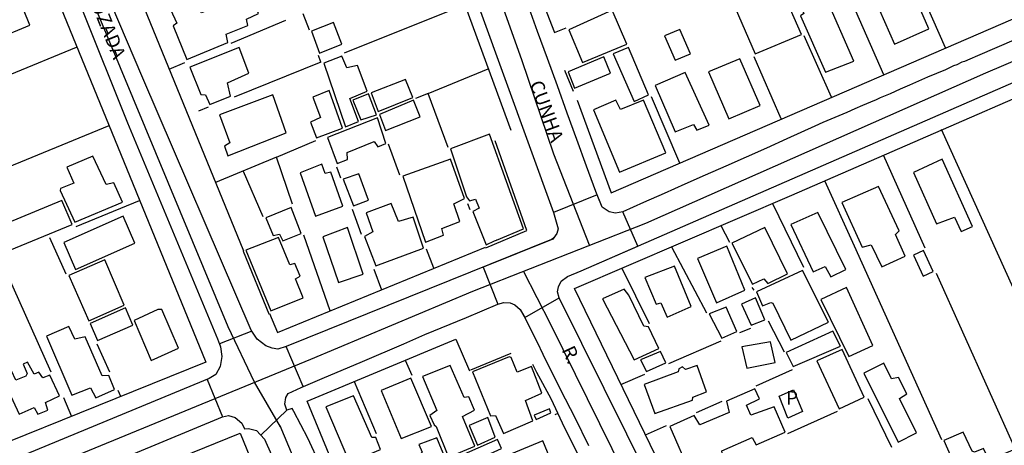
# Model space of a CAD drawing. Units: millimetres. Extents: x 175901 to 178318, y 1665955 to 1668733.
# Drawn here: x 176973 to 177152, y 1667814 to 1667892 of the extents above; entities that cross this region are included whole.
import ezdxf
from ezdxf.enums import TextEntityAlignment as Align

# ---------------------------------------------------------------- set-up
doc = ezdxf.new("R2010")
doc.units = ezdxf.units.MM
for name, color, linetype in [('IMAGEM', 7, 'Continuous'), ('V-CRUZAMENTO', 1, 'Continuous'), ('V-EDIFICACAO', 2, 'Continuous'), ('V-EIXO_DE_LOGRADOURO', 3, 'Continuous'), ('V-LOTE', 1, 'Continuous'), ('V-NOME_DOS_LOGRADOUROS', 7, 'Continuous'), ('V-QUADRA', 6, 'Continuous'), ('V-TESTADA', 141, 'Continuous')]:
    doc.layers.add(name, color=color, linetype=linetype)
picture_1 = doc.add_image_def('image1.jpg', size_in_pixel=(4027, 4629))

msp = doc.modelspace()

# ---------------------------------------------------------------- linework, layer by layer
at = {"layer": 'V-CRUZAMENTO'}
for points in [[(177082.63, 1667856.55), (177081.3, 1667856.3), (177080.14, 1667856.51), (177078.87, 1667857.38), (177077.96, 1667859.62), (177069.94, 1667856.38), (177070.83, 1667853.4), (177070.6, 1667852.59), (177069.83, 1667851.55), (177057.1, 1667846.42), (177059.81, 1667839.69), (177060.91, 1667839.99), (177062.03, 1667839.94), (177062.93, 1667839.58), (177063.88, 1667838.72), (177064.71, 1667837.26), (177071, 1667840.84), (177070.7, 1667841.9), (177070.86, 1667842.82), (177071.39, 1667843.85), (177072.52, 1667844.71), (177075.05, 1667845.78), (177085.37, 1667850.28)], [(177021.17, 1667831.94), (177019.64, 1667831.45), (177018.62, 1667831.64), (177017.47, 1667832.06), (177015.89, 1667833.26), (177014.9, 1667834.73), (177008.98, 1667832.44), (177009.19, 1667831.9), (177009.42, 1667830.15), (177009.08, 1667828.28), (177008.34, 1667826.81), (177007.1, 1667826.08), (177006.71, 1667825.92), (177009.53, 1667819.1), (177010.62, 1667819.34), (177011.85, 1667818.99), (177013.04, 1667817.94), (177013.53, 1667816.95), (177014.28, 1667816.99), (177015.72, 1667816.61), (177016.53, 1667815.77), (177021.26, 1667820.32), (177020.92, 1667821.4), (177021.08, 1667822.63), (177021.5, 1667823.4), (177023.89, 1667824.48), (177024.25, 1667824.63)]]:
    msp.add_lwpolyline(points, close=True, dxfattribs=at)
at = {"layer": 'V-EDIFICACAO'}
for points in [[(177133.09, 1667904.89), (177131.59, 1667904.29), (177132.04, 1667902.91), (177129.16, 1667901.66), (177130.3, 1667898.71), (177127.67, 1667897.5), (177132.23, 1667887.14), (177138.51, 1667889.93), (177134.48, 1667899.16), (177135.28, 1667899.94), (177133.09, 1667904.89)], [(177102.55, 1667895.15), (177106.8, 1667885.36), (177115.24, 1667888.89), (177111.01, 1667898.61), (177102.55, 1667895.15)], [(176960.58, 1667891.32), (176959.82, 1667892.37), (176957.16, 1667891.13), (176957.9, 1667889.49), (176959.9, 1667890.13), (176961.98, 1667885.49), (176974.38, 1667890.61), (176972.16, 1667896.04), (176960.58, 1667891.32)], [(177005.71, 1667892.81), (177005.04, 1667894.08), (177007.6, 1667895.2), (177007.02, 1667896.42), (177000.03, 1667893.47), (177001.17, 1667890.93), (177000.54, 1667890.45), (177003.05, 1667884.34), (177010.53, 1667887.4), (177010.23, 1667888.93), (177014.15, 1667890.55), (177013.92, 1667891.68), (177016.11, 1667892.69), (177014.7, 1667895.95), (177012.91, 1667895.19), (177012.44, 1667895.61), (177005.71, 1667892.81)], [(177115.15, 1667894.09), (177115.69, 1667892.74), (177115.07, 1667892.3), (177119.66, 1667882.01), (177124.81, 1667884.04), (177119.64, 1667895.91), (177115.15, 1667894.09)], [(177072.79, 1667889.75), (177075.28, 1667883.78), (177083.34, 1667887.13), (177080.7, 1667893.34), (177072.79, 1667889.75)], [(177025.79, 1667889.51), (177027.26, 1667885.49), (177031.31, 1667887.13), (177029.81, 1667891.08), (177025.79, 1667889.51)], [(177093.02, 1667889.82), (177090.25, 1667888.63), (177092.21, 1667884.21), (177095, 1667885.37), (177093.02, 1667889.82)], [(177003.57, 1667882.9), (177005.58, 1667877.91), (177006.41, 1667877.86), (177007.2, 1667876.12), (177011, 1667877.65), (177010.42, 1667880.07), (177014.33, 1667881.8), (177012.56, 1667886.54), (177003.57, 1667882.9)], [(177080.88, 1667885.37), (177084.68, 1667876.67), (177087.3, 1667877.88), (177083.67, 1667886.54), (177080.88, 1667885.37)], [(177032.25, 1667882.78), (177031.35, 1667884.92), (177028.05, 1667883.63), (177032.01, 1667872.03), (177034.38, 1667872.99), (177032.81, 1667877.23), (177035.95, 1667878.55), (177034.2, 1667883.22), (177032.25, 1667882.78)], [(177072.62, 1667882.1), (177073.82, 1667879.12), (177080.4, 1667881.84), (177079.15, 1667884.8), (177072.62, 1667882.1)], [(177098.29, 1667882.06), (177101.99, 1667873.48), (177107.73, 1667875.92), (177104.01, 1667884.46), (177098.29, 1667882.06)], [(177036.65, 1667878.25), (177037.95, 1667874.85), (177044.26, 1667877.39), (177042.94, 1667880.67), (177036.65, 1667878.25)], [(177094.04, 1667881.94), (177088.54, 1667879.57), (177092.21, 1667871.1), (177095.52, 1667872.49), (177096.16, 1667871.44), (177098.37, 1667872.34), (177094.04, 1667881.94)], [(177008.97, 1667874.22), (177010.88, 1667869.11), (177009.87, 1667868.52), (177010.53, 1667866.76), (177021.18, 1667870.96), (177018.75, 1667877.88), (177008.97, 1667874.22)], [(177029, 1667878.67), (177026.04, 1667877.47), (177027.44, 1667873.75), (177025.62, 1667872.89), (177026.67, 1667870.04), (177031.44, 1667871.78), (177029, 1667878.67)], [(177033.32, 1667876.93), (177034.77, 1667873.29), (177037.66, 1667874.24), (177036.17, 1667878.04), (177033.32, 1667876.93)], [(177038.19, 1667874.31), (177039.28, 1667871.35), (177045.61, 1667873.86), (177044.43, 1667876.88), (177038.19, 1667874.31)], [(177082.22, 1667875.18), (177081.37, 1667876.88), (177077.3, 1667875.12), (177082.05, 1667863.77), (177090.49, 1667867.3), (177086.42, 1667876.88), (177082.22, 1667875.18)], [(177028.73, 1667870.1), (177030.49, 1667865.35), (177032.38, 1667866.07), (177032.3, 1667867.33), (177037.25, 1667869.38), (177037.92, 1667868.37), (177039.35, 1667868.97), (177037.83, 1667873.68), (177028.73, 1667870.1)], [(177059.2, 1667851.22), (177059.56, 1667851.34), (177064.48, 1667853.45), (177058.31, 1667870.69), (177051.16, 1667868), (177054.11, 1667859.26), (177054.65, 1667858.51), (177055.74, 1667858.83), (177056.39, 1667857.19), (177055.25, 1667856.59), (177057.7, 1667850.53)], [(176985.83, 1667866.7), (176981.13, 1667864.68), (176982.4, 1667861.76), (176979.98, 1667860.77), (176979.89, 1667860.44), (176982.6, 1667854.66), (176991.29, 1667858.26), (176989.72, 1667861.81), (176988.28, 1667861.54), (176985.83, 1667866.7)], [(177023.74, 1667863.66), (177026.51, 1667855.73), (177031.53, 1667857.58), (177029.31, 1667863.79), (177028.3, 1667863.53), (177027.68, 1667865.21), (177023.74, 1667863.66)], [(177042.44, 1667863.01), (177046.58, 1667851), (177049.91, 1667852.24), (177049.6, 1667853.46), (177052.87, 1667854.75), (177051.76, 1667858.01), (177053.71, 1667858.95), (177051.15, 1667866.14), (177042.44, 1667863.01)], [(177140.93, 1667866.15), (177135.67, 1667863.7), (177139.89, 1667854.34), (177143.16, 1667855.55), (177144.39, 1667852.96), (177146.47, 1667853.86), (177140.93, 1667866.15)], [(177031.58, 1667862.51), (177033.43, 1667857.6), (177036.21, 1667858.67), (177034.42, 1667863.48), (177031.58, 1667862.51)], [(177122.64, 1667858.22), (177126.35, 1667850.08), (177127.98, 1667850.48), (177129.94, 1667846.49), (177134.17, 1667848.41), (177132.39, 1667852.37), (177133.06, 1667853.03), (177129.28, 1667861.13), (177122.64, 1667858.22)], [(176962.66, 1667851.33), (176964.45, 1667846.98), (176982.1, 1667854.24), (176980.21, 1667858.61), (176962.66, 1667851.33)], [(177022.06, 1667857.34), (177017.44, 1667855.44), (177018.76, 1667852.19), (177019.95, 1667852.47), (177020.52, 1667851.22), (177023.91, 1667852.55), (177022.06, 1667857.34)], [(177040.31, 1667858.04), (177035.75, 1667856.35), (177036.99, 1667852.88), (177035.45, 1667852.04), (177037.52, 1667846.66), (177046.26, 1667849.9), (177044.34, 1667855.58), (177041.67, 1667854.75), (177040.31, 1667858.04)], [(176980.54, 1667850.91), (176982.71, 1667846.02), (176993.51, 1667850.81), (176991.38, 1667855.72), (176980.54, 1667850.91)], [(177118.22, 1667856.42), (177113.32, 1667854.21), (177117.41, 1667845.6), (177119.58, 1667846.52), (177120.62, 1667844.66), (177123.32, 1667845.99), (177118.22, 1667856.42)], [(177027.83, 1667851.98), (177030.7, 1667843.62), (177035.23, 1667845.16), (177032.38, 1667853.67), (177027.83, 1667851.98)], [(177108.53, 1667853.67), (177102.51, 1667850.78), (177106.32, 1667843.34), (177108.36, 1667844.27), (177109.09, 1667843.47), (177112.71, 1667845.21), (177108.53, 1667853.67)], [(177013.78, 1667849.55), (177018.35, 1667838.44), (177024.29, 1667840.84), (177022.89, 1667844.31), (177023.69, 1667844.77), (177022.75, 1667847.12), (177021.83, 1667846.86), (177019.73, 1667851.83), (177013.78, 1667849.55)], [(177059.53, 1667851.42), (177059.55, 1667851.37)], [(177096.29, 1667848), (177099.73, 1667839.93), (177104.93, 1667842.24), (177101.59, 1667850.27), (177096.29, 1667848)], [(177137.54, 1667849.46), (177135.71, 1667848.63), (177137.49, 1667844.79), (177139.32, 1667845.61), (177137.54, 1667849.46)], [(176981.47, 1667844.89), (176985.14, 1667836.61), (176991.59, 1667839.49), (176988.05, 1667847.74), (176981.47, 1667844.89)], [(177086.67, 1667844.53), (177088.71, 1667839.69), (177089.58, 1667839.89), (177090.75, 1667837.29), (177095.13, 1667839.22), (177092.07, 1667846.61), (177086.67, 1667844.53)], [(177107.02, 1667841.92), (177108.1, 1667839.37), (177109.67, 1667839.97), (177109.99, 1667839.83), (177113.3, 1667833.12), (177120.21, 1667836.37), (177115.44, 1667845.79), (177107.02, 1667841.92)], [(177082.89, 1667842.43), (177078.92, 1667840.62), (177084.68, 1667829.5), (177089.21, 1667831.58), (177087.33, 1667835.54), (177086.46, 1667835.69), (177083.75, 1667841.29), (177082.89, 1667842.43)], [(177123.45, 1667842.73), (177118.77, 1667840.54), (177123.88, 1667830.1), (177128.3, 1667832.15), (177123.45, 1667842.73)], [(177104.3, 1667839.69), (177106.08, 1667835.83), (177108.58, 1667836.83), (177106.84, 1667840.81), (177104.3, 1667839.69)], [(176985.39, 1667836.16), (176986.74, 1667833.04), (176993.17, 1667835.82), (176991.84, 1667838.99), (176985.39, 1667836.16)], [(176997.74, 1667838.68), (176993.39, 1667836.68), (176996.54, 1667829.42), (177001.48, 1667831.67), (176998.48, 1667838.73), (176997.74, 1667838.68)], [(177098.42, 1667837.92), (177100.72, 1667833.5), (177103.43, 1667834.69), (177101.51, 1667839.11), (177098.42, 1667837.92)], [(176982.55, 1667833.28), (176981.49, 1667835.62), (176977.43, 1667833.82), (176982.02, 1667823.04), (176985.45, 1667824.38), (176986.42, 1667822.61), (176989.79, 1667824.11), (176988.78, 1667826.66), (176987.56, 1667826.58), (176984.44, 1667833.69), (176982.55, 1667833.28)], [(177112.47, 1667830.86), (177113.73, 1667828.31), (177122.39, 1667831.98), (177120.99, 1667834.73), (177112.47, 1667830.86)], [(177104.38, 1667831.86), (177105.25, 1667828.01), (177110.45, 1667829.01), (177109.62, 1667832.81), (177104.38, 1667831.86)], [(177085.86, 1667829.49), (177086.93, 1667827.37), (177090.45, 1667828.96), (177089.49, 1667831.03), (177085.86, 1667829.49)], [(177118.05, 1667829.31), (177122.15, 1667820.6), (177126.72, 1667822.68), (177122.68, 1667831.4), (177118.05, 1667829.31)], [(176973.91, 1667829.11), (176973.13, 1667828.75), (176973.88, 1667827), (176973.65, 1667826.52), (176971.82, 1667825.8), (176970.98, 1667827.49), (176970.02, 1667827.1), (176970.87, 1667825.19), (176970.1, 1667824.58), (176972.4, 1667819.63), (176975.13, 1667820.82), (176975.84, 1667819.6), (176977.63, 1667820.36), (176977.21, 1667821.7), (176979.8, 1667822.92), (176978.03, 1667826.72), (176976.71, 1667826.22), (176975.99, 1667827.24), (176975.12, 1667826.91), (176973.91, 1667829.11)], [(177051.09, 1667828.51), (177046.05, 1667826.46), (177048.64, 1667820.24), (177047.42, 1667819.38), (177048.18, 1667817.63), (177048.56, 1667817.38), (177050.78, 1667811.75), (177055.58, 1667813.77), (177053.33, 1667819.18), (177055.54, 1667820.34), (177054.51, 1667822.74), (177053.64, 1667822.65), (177051.09, 1667828.51)], [(177061.86, 1667830.04), (177055.16, 1667827.3), (177058.44, 1667819.3), (177059.36, 1667819.37), (177060.87, 1667816.09), (177066.22, 1667818.4), (177064.83, 1667822.08), (177067.84, 1667823.46), (177065.93, 1667828.29), (177063.35, 1667827.29), (177062.21, 1667829.92), (177061.86, 1667830.04)], [(177092.73, 1667827.31), (177086.5, 1667824.99), (177088.46, 1667819.71), (177095.33, 1667822.14), (177095.42, 1667822.71), (177097.9, 1667823.68), (177096.2, 1667828.47), (177094.09, 1667827.76), (177093.5, 1667828.22), (177092.84, 1667827.88), (177092.73, 1667827.31)], [(177131.71, 1667826.02), (177130.26, 1667828.9), (177126.65, 1667827.1), (177132.89, 1667814.52), (177136.26, 1667816.2), (177133.16, 1667822.49), (177134.47, 1667823.3), (177132.98, 1667826.29), (177131.71, 1667826.02)], [(177043.9, 1667826.17), (177038.52, 1667823.93), (177042.18, 1667815.16), (177047.7, 1667817.38), (177043.9, 1667826.17)], [(177096.68, 1667817.67), (177095.67, 1667819.36), (177091.18, 1667817.34), (177094.95, 1667808.85), (177100.95, 1667811.41), (177100.68, 1667812.93), (177106.26, 1667815.32), (177107, 1667814.01), (177112.29, 1667816.33), (177110.24, 1667820.94), (177106, 1667819.41), (177105.2, 1667821.26), (177107.56, 1667822.37), (177106.73, 1667824.21), (177101.54, 1667821.96), (177102.07, 1667819.92), (177096.68, 1667817.67)], [(177111.19, 1667822.87), (177113.81, 1667824.03), (177115.41, 1667820.11), (177112.77, 1667818.9), (177111.19, 1667822.87)], [(177028.43, 1667820.95), (177032.7, 1667810.77), (177038.39, 1667813.13), (177037.53, 1667815.32), (177036.82, 1667815.34), (177033.48, 1667822.93), (177028.43, 1667820.95)], [(177066.45, 1667819.4), (177066.78, 1667818.65), (177069.5, 1667819.82), (177069.23, 1667820.55), (177066.45, 1667819.4)], [(177054.57, 1667817.54), (177056.09, 1667813.96), (177059.29, 1667815.42), (177058.01, 1667818.97), (177054.57, 1667817.54)], [(177146.4, 1667812.82), (177144.79, 1667816.34), (177141.21, 1667814.82), (177143.76, 1667809.11), (177149.33, 1667811.51), (177148.48, 1667813.36), (177146.84, 1667812.64), (177146.4, 1667812.82)], [(177045.37, 1667814.04), (177045.96, 1667812.67), (177045.65, 1667812.3), (177040.39, 1667810.18), (177041.29, 1667808.05), (177042.71, 1667808.34), (177050.25, 1667811.47), (177048.64, 1667815.29), (177045.37, 1667814.04)], [(177051.03, 1667811.16), (177055.36, 1667801.23), (177057.84, 1667802.36), (177055.51, 1667807.98), (177055.96, 1667808.45), (177055.34, 1667809.94), (177057.24, 1667810.81), (177057.12, 1667811.81), (177060.48, 1667813.33), (177059.72, 1667814.98), (177051.03, 1667811.16)], [(177059.51, 1667811.23), (177062.14, 1667804.99), (177070.57, 1667808.53), (177068.01, 1667814.75), (177059.51, 1667811.23)]]:
    msp.add_lwpolyline(points, close=True, dxfattribs=at)
at = {"layer": 'V-EIXO_DE_LOGRADOURO'}
for points in [[(177076.53, 1667850.42), (177070.06, 1667867.02), (177064.19, 1667884.25), (177057.92, 1667901.86), (177051.01, 1667919.93), (177037.83, 1667956.69), (177028.87, 1667980.24)], [(176867.54, 1667764.53), (176902.04, 1667778.9), (176934.1, 1667792.28), (176965.5, 1667805.26), (176980.79, 1667811.23), (177025.66, 1667829.62), (177055.24, 1667842.04), (177086.8, 1667854.46), (177148.92, 1667881.86), (177180.48, 1667895.4), (177212.04, 1667909.26), (177338.43, 1667962.94), (177349.06, 1667967.08)], [(177020.11, 1667817.31), (177015.36, 1667825.42), (177010.59, 1667835.54), (176982.21, 1667903.76), (176965.59, 1667943.13), (176962.06, 1667951.82), (176961.98, 1667952.34)], [(177124.33, 1667725.51), (177116.89, 1667739.48), (177107.6, 1667758.78), (177069.48, 1667835.98), (177064.49, 1667845.68)], [(177100.49, 1667620.34), (177088.65, 1667651.82), (177070.88, 1667694.38), (177063.64, 1667708.25), (177053.44, 1667735.03), (177037.32, 1667776.32), (177020.05, 1667817.45)]]:
    msp.add_lwpolyline(points, dxfattribs=at)
at = {"layer": 'V-LOTE'}
for points in [[(177074.32, 1667876.92), (177080.47, 1667859.98), (177176.13, 1667901.4), (177270.86, 1667942), (177254.42, 1667983.53)], [(177062.22, 1667871.35), (177026.2, 1667969.58), (176990.57, 1667954.81), (176973.26, 1667947.47), (177013.39, 1667849.43)], [(177097.86, 1667955.23), (177130.25, 1667881.57)], [(176967.71, 1667923.74), (177006.48, 1667829.07), (176947.32, 1667805.22), (176867.53, 1667772.04)], [(177063.17, 1667907.24), (177070.15, 1667889.24)], [(177141.53, 1667886.44), (177135.79, 1667899.6)], [(177053.81, 1667894.28), (177031.74, 1667885.48)], [(177011.13, 1667887.33), (177021.08, 1667891.51)], [(177024.23, 1667892.71), (177025.35, 1667889.72)], [(177070.15, 1667889.24), (177072.26, 1667890.1)], [(177099.48, 1667789.63), (177073.82, 1667842.53), (177113.47, 1667859.56), (177185.39, 1667890.85)], [(177120.71, 1667877.44), (177115.73, 1667888.64)], [(176946.49, 1667871.61), (176982.89, 1667886.57)], [(177027.48, 1667883.83), (177027.04, 1667885.07)], [(177111.53, 1667873.48), (177106.6, 1667884.83)], [(176999.82, 1667882.57), (177002.64, 1667883.77)], [(177027.48, 1667883.83), (177011.65, 1667877.46)], [(177047.1, 1667878.1), (177058.07, 1667882.64)], [(177050.74, 1667868.26), (177047.1, 1667878.1), (177044.78, 1667877.22)], [(177093.02, 1667865.41), (177087.87, 1667877.53)], [(177006.94, 1667875.62), (177005.14, 1667874.87)], [(176988.79, 1667872.23), (176933.5, 1667849.53)], [(177180.64, 1667779.45), (177169.53, 1667807.11), (177164.19, 1667819.99), (177140.83, 1667871.55)], [(177019.41, 1667866.49), (177026.59, 1667869.54)], [(177041.9, 1667863.23), (177039.86, 1667868.88)], [(177022.33, 1667857.92), (177019.42, 1667866.49), (177008.28, 1667861.88)], [(177130.14, 1667866.92), (177137.75, 1667849.98)], [(177030.32, 1667864.76), (177031.07, 1667862.75)], [(177013.28, 1667863.96), (177016.9, 1667855.65)], [(177119.48, 1667862.23), (177124.85, 1667850.33)], [(176982.82, 1667853.86), (176994.41, 1667858.57)], [(177054.73, 1667856.91), (177054.31, 1667857.98)], [(177109.97, 1667858.07), (177115.61, 1667846.45)], [(177033.22, 1667857.03), (177034.88, 1667852.45)], [(177100.53, 1667854.01), (177102.09, 1667851)], [(177029.22, 1667838.44), (177024.4, 1667852.27)], [(176980.97, 1667845.16), (176978, 1667851.77)], [(177018.12, 1667837.95), (177019.6, 1667834.52), (177057.54, 1667850.09)], [(177091.52, 1667850.12), (177097.9, 1667838.08)], [(177124.85, 1667850.33), (177140.84, 1667814.97)], [(177048.15, 1667846.22), (177046.78, 1667849.71)], [(176968.92, 1667847.99), (176978.21, 1667827.3)], [(177037.19, 1667846.04), (177038.57, 1667842.28)], [(177082.45, 1667846.22), (177087.42, 1667836.16)], [(177139.85, 1667845.35), (177154.26, 1667813.21), (177149.83, 1667811.31)], [(177106.21, 1667842.74), (177106.52, 1667842.24)], [(177109.19, 1667836.63), (177112.07, 1667830.97)], [(177103.97, 1667834.52), (177106.01, 1667835.29)], [(176988.94, 1667827.28), (176986.64, 1667832.37)], [(177024.98, 1667821.95), (177052.16, 1667833.31)], [(177052.13, 1667833.3), (177054.66, 1667827.52)], [(177091.01, 1667828.82), (177100.57, 1667832.97)], [(177042.9, 1667829.45), (177044.09, 1667826.71)], [(177066.88, 1667827.29), (177069.47, 1667822.49), (177071.54, 1667818.04), (177107.1, 1667746.88)], [(177082.29, 1667825.03), (177086.62, 1667826.88)], [(177106.97, 1667824.8), (177113.58, 1667827.74)], [(177033.6, 1667825.56), (177037.58, 1667816.08)], [(176990.95, 1667822.82), (176990.48, 1667823.94)], [(176980.49, 1667822.64), (176981.98, 1667819.18)], [(177031.47, 1667806.34), (177024.98, 1667821.95)], [(177096.06, 1667819.9), (177100.74, 1667821.95)], [(177127.35, 1667822.44), (177131.7, 1667813.58)], [(177070.77, 1667819.7), (177070.2, 1667819.45)], [(177112.74, 1667816.08), (177121.83, 1667820.12)], [(176911.1, 1667775.5), (176952.35, 1667792.07), (176957, 1667793.78), (176988.59, 1667806.32), (177012.78, 1667816.12), (177048.25, 1667729.38)], [(177086.79, 1667815.81), (177090.63, 1667817.52)]]:
    msp.add_lwpolyline(points, dxfattribs=at)
at = {"layer": 'V-QUADRA'}
for points in [[(177029.71, 1667967.16), (177069.94, 1667856.38), (177070.83, 1667853.4), (177070.6, 1667852.59), (177069.96, 1667851.73), (177069.6, 1667851.46), (177021.17, 1667831.94), (177019.64, 1667831.45), (177018.62, 1667831.64), (177017.47, 1667832.06), (177015.89, 1667833.26), (177014.78, 1667834.9), (176995.01, 1667880.94), (176987.83, 1667897.8)], [(177249.88, 1667929.22), (177147.38, 1667885.02), (177147.39, 1667885.02), (177145.97, 1667884.39), (177144.99, 1667883.96), (177144.54, 1667883.82), (177143.59, 1667883.34), (177143.03, 1667883.14), (177141.52, 1667882.46), (177139.89, 1667881.78), (177138.26, 1667881.08), (177136.63, 1667880.35), (177134.96, 1667879.63), (177133.29, 1667878.89), (177131.44, 1667878.07), (177129.59, 1667877.3), (177128.9, 1667876.98), (177127.86, 1667876.53), (177126.41, 1667875.91), (177124.96, 1667875.29), (177123.51, 1667874.67), (177122.06, 1667874.05), (177120.61, 1667873.43), (177119.16, 1667872.81), (177117.71, 1667872.16), (177112.59, 1667869.86), (177108.85, 1667868.13), (177105.13, 1667866.51), (177101.41, 1667864.87), (177097.67, 1667863.23), (177093.95, 1667861.55), (177090.17, 1667859.89), (177086.39, 1667858.23), (177082.63, 1667856.55), (177081.3, 1667856.3), (177080.14, 1667856.51), (177078.87, 1667857.38), (177077.71, 1667860.25), (177076, 1667864.87), (177074.23, 1667869.72), (177072.46, 1667874.54), (177070.67, 1667879.51), (177068.88, 1667884.48), (177067.03, 1667889.45), (177065.2, 1667894.52)], [(176970.91, 1667925.18), (176976.97, 1667910.1), (176983.86, 1667893.57), (176992.18, 1667872.79), (177008.63, 1667833.35), (177009.19, 1667831.9), (177009.42, 1667830.15), (177009.08, 1667828.28), (177008.34, 1667826.81), (177007.1, 1667826.08), (176920.27, 1667790.21)], [(177212.31, 1667766.57), (177128.37, 1667731.49), (177127.57, 1667731.29), (177126.76, 1667731.31), (177125.31, 1667732), (177124.56, 1667732.96), (177071, 1667840.84), (177070.7, 1667841.9), (177070.86, 1667842.82), (177071.39, 1667843.85), (177072.52, 1667844.71), (177075.05, 1667845.78), (177198.7, 1667899.72)], [(177027.37, 1667810.33), (177025.1, 1667815.22), (177022.57, 1667820.09), (177022.23, 1667820.61), (177021.26, 1667820.32), (177020.92, 1667821.4), (177021.08, 1667822.63), (177021.5, 1667823.4), (177023.89, 1667824.48), (177027.73, 1667826.1), (177035.08, 1667829.24), (177042.64, 1667832.41), (177046.5, 1667834.11), (177054.1, 1667837.24), (177059.81, 1667839.69), (177060.91, 1667839.99), (177062.03, 1667839.94), (177062.93, 1667839.58), (177063.88, 1667838.72), (177064.86, 1667837), (177065.89, 1667834.89), (177066.96, 1667832.72), (177068.03, 1667830.55), (177071.27, 1667824.07), (177073.84, 1667818.98), (177076.39, 1667813.86)], [(176937.58, 1667789.22), (177009.53, 1667819.1), (177010.62, 1667819.34), (177011.85, 1667818.99), (177013.04, 1667817.94), (177013.53, 1667816.95), (177014.28, 1667816.99), (177015.72, 1667816.61), (177017.23, 1667815.04), (177030.88, 1667784.47), (177033.58, 1667777.83), (177040.12, 1667760.57), (177060.64, 1667707.88), (177061.68, 1667704.71), (177061.27, 1667702.99), (177060.49, 1667701.85), (177059.98, 1667701.39), (177058.51, 1667700.72), (176943.19, 1667652.12)]]:
    msp.add_lwpolyline(points, dxfattribs=at)
at = {"layer": 'V-TESTADA'}
for points in [[(177074.32, 1667876.92), (177080.47, 1667859.98), (177176.13, 1667901.4), (177270.86, 1667942), (177254.42, 1667983.53)], [(177062.22, 1667871.35), (177026.2, 1667969.58), (176990.57, 1667954.81), (176973.26, 1667947.47), (177013.39, 1667849.43)], [(176967.71, 1667923.74), (177006.48, 1667829.07), (176947.32, 1667805.22), (176867.53, 1667772.04)], [(177063.17, 1667907.24), (177070.15, 1667889.24)], [(177099.48, 1667789.63), (177073.82, 1667842.53), (177113.47, 1667859.56), (177185.39, 1667890.85)], [(177073.63, 1667878.47), (177072.01, 1667882.29)], [(177057.54, 1667850.09), (177057.61, 1667849.96), (177065.1, 1667853.13), (177059.32, 1667869.5)], [(177018.12, 1667837.95), (177019.6, 1667834.52), (177057.54, 1667850.09)], [(177013.33, 1667849.34), (177013.39, 1667849.43)], [(177013.33, 1667849.34), (177018.01, 1667837.93), (177018.12, 1667837.95)], [(177024.98, 1667821.95), (177052.16, 1667833.31)], [(177054.86, 1667827.71), (177062.22, 1667830.76)], [(177066.14, 1667828.75), (177066.88, 1667827.29)], [(177066.88, 1667827.29), (177069.47, 1667822.49), (177071.54, 1667818.04), (177107.1, 1667746.88)], [(177031.47, 1667806.34), (177024.98, 1667821.95)], [(176911.1, 1667775.5), (176952.35, 1667792.07), (176957, 1667793.78), (176988.59, 1667806.32), (177012.78, 1667816.12), (177048.25, 1667729.38)]]:
    msp.add_lwpolyline(points, dxfattribs=at)

# ---------------------------------------------------------------- texts
at = {"layer": 'V-NOME_DOS_LOGRADOUROS'}
for s, rotation, p in [('LOUZADA', 292, (176983.16, 1667898.13)), ('CUNHA', 290, (177064.83, 1667879.67)), ('R.', 295, (177070.71, 1667831))]:
    msp.add_text(s, height=2.5, rotation=rotation, dxfattribs=at).set_placement(p, align=Align.BOTTOM_LEFT)
msp.add_text('P', height=2.5, dxfattribs=at).set_placement((177112.45, 1667820.53), align=Align.BOTTOM_LEFT)

# ---------------------------------------------------------------- referenced raster images: frames only (the image files are external)
at = {"layer": 'IMAGEM'}
image = msp.add_image(picture_1, insert=(175901.27, 1665954.93), size_in_units=(2416.94, 2778.25), dxfattribs=at)
image.dxf.flags = 7

doc.saveas('drawing.dxf')
